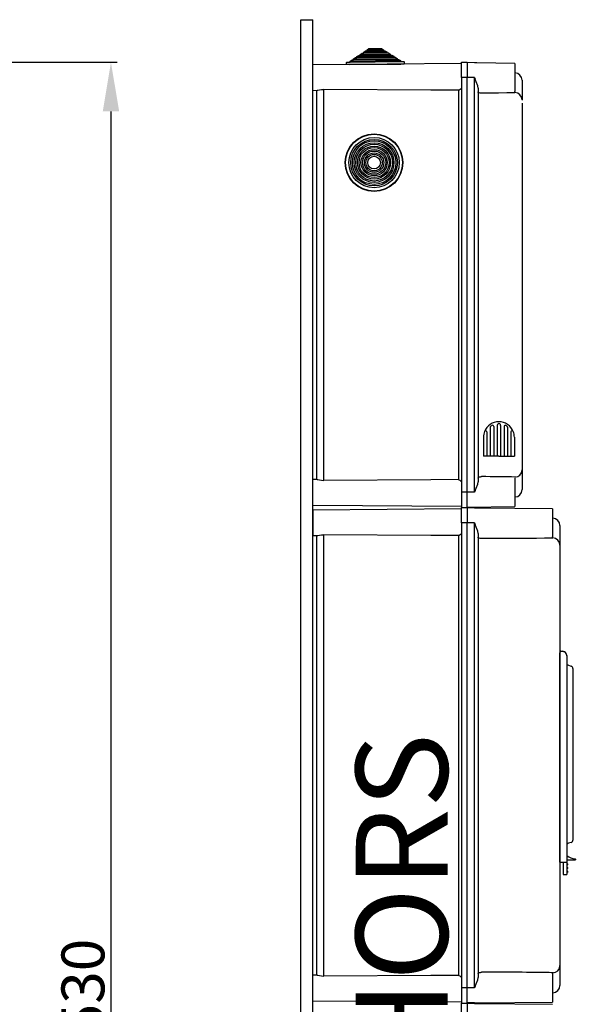
# Model space of a CAD drawing. Extents: x -203 to 39, y -196 to 144.
# Drawn here: x -51 to 39, y -16 to 144 of the extents above; entities that cross this region are included whole.
import ezdxf

# ---------------------------------------------------------------- set-up
doc = ezdxf.new("R2010")
doc.units = 0
doc.header["$MEASUREMENT"] = 0
doc.layers.get('0').update_dxf_attribs({"linetype": 'CONTINUOUS'})
doc.layers.get('DEFPOINTS').update_dxf_attribs({"linetype": 'CONTINUOUS'})
doc.layers.add('COTES', color=2, linetype='CONTINUOUS')
doc.styles.add('ROMANS', font='ARIAL.TTF')
doc.dimstyles.get("Standard").update_dxf_attribs({"dimtxt": 4.5, "dimasz": 5, "dimexe": 0.18, "dimexo": 0.0625, "dimgap": 1, "dimtad": 1, "dimdec": 1, "dimzin": 0, "dimdsep": 46, "dimtxsty": 'ROMANS', "dimcen": 1, "dimclrd": 256, "dimclre": 256, "dimclrt": 256, "dimadec": 0, "dimazin": 0, "dimtfac": 1, "dimtdec": 1, "dimtofl": 0, "dimtmove": 0, "dimatfit": 3, "dimfxl": 1, "dimtolj": 1, "dimtzin": 0, "dimarcsym": 0})

# ---------------------------------------------------------------- blocks, each defined once
blk = doc.blocks.new('*D45')
at = {"lineweight": -2, "ltscale": 5}
for p, q in [((-64.08, 137.51), (-35.3, 137.51)), ((-36.3, 129.51), (-36.3, -161.5)), ((-63.11, -169.5), (-35.3, -169.5))]:
    blk.add_line(p, q, dxfattribs=at)
at = {"ltscale": 5}
for points in [[(-37.63, 129.51), (-34.96, 129.51), (-36.3, 137.51)], [(-37.63, -161.5), (-34.96, -161.5), (-36.3, -169.5)]]:
    blk.add_solid(points, dxfattribs=at)
at = {"layer": 'DEFPOINTS', "color": 0, "ltscale": 5}
for p in [(-65.08, 137.51), (-64.11, -169.5), (-36.3, -169.5)]:
    blk.add_point(p, dxfattribs=at)
at = {"ltscale": 5, "insert": (-40.87, -15.99), "char_height": 7, "attachment_point": 5, "rotation": 90, "style": 'ROMANS'}
blk.add_mtext('\\A1;1530', dxfattribs=at)
blk = doc.blocks.new('perfil')
at = {"linetype": 'Continuous'}
for p, q in [((0, 19.9294), (0, 340.5877)), ((0, 340.5877), (1.9955, 340.5877)), ((1.9955, 19.9294), (1.9955, 340.5877)), ((10.8252, 335.6617), (11.1301, 335.8644)), ((10.8252, 335.6617), (13.5063, 335.6851)), ((10.8266, 335.5017), (10.8252, 335.6617)), ((10.8266, 335.5017), (13.5077, 335.5251)), ((11.1301, 335.8644), (13.198, 335.8824)), ((13.198, 335.8824), (13.5063, 335.6851)), ((13.5063, 335.6851), (13.5077, 335.5251)), ((13.5077, 335.5251), (13.753, 335.5273)), ((13.753, 335.5273), (14.0613, 335.33)), ((8.0816, 333.8377), (8.3865, 334.0404)), ((8.3865, 334.0404), (8.6317, 334.0425)), ((8.6303, 334.2025), (8.9352, 334.4052)), ((8.6303, 334.2025), (15.7263, 334.2644)), ((8.6317, 334.0425), (8.6303, 334.2025)), ((8.6317, 334.0425), (15.7277, 334.1045)), ((8.9352, 334.4052), (9.1805, 334.4073)), ((9.1791, 334.5673), (9.4839, 334.77)), ((9.1791, 334.5673), (15.1713, 334.6196)), ((9.1805, 334.4073), (9.1791, 334.5673)), ((9.1805, 334.4073), (15.1727, 334.4596)), ((9.4839, 334.77), (9.7292, 334.7721)), ((9.7278, 334.9321), (10.0326, 335.1348)), ((9.7278, 334.9321), (14.6163, 334.9748)), ((9.7292, 334.7721), (9.7278, 334.9321)), ((9.7292, 334.7721), (14.6177, 334.8148)), ((10.0326, 335.1348), (10.2779, 335.1369)), ((10.2765, 335.2969), (10.5813, 335.4996)), ((10.2765, 335.2969), (14.0613, 335.33)), ((10.2779, 335.1369), (10.2765, 335.2969)), ((10.2779, 335.1369), (14.0627, 335.17)), ((10.5813, 335.4996), (10.8266, 335.5017)), ((14.0613, 335.33), (14.0627, 335.17)), ((14.0627, 335.17), (14.308, 335.1721)), ((14.308, 335.1721), (14.6163, 334.9748)), ((14.6163, 334.9748), (14.6177, 334.8148)), ((14.6177, 334.8148), (14.863, 334.8169)), ((14.863, 334.8169), (15.1713, 334.6196)), ((15.1713, 334.6196), (15.1727, 334.4596)), ((15.1727, 334.4596), (15.418, 334.4618)), ((15.418, 334.4618), (15.7263, 334.2644)), ((15.7263, 334.2644), (15.7277, 334.1045)), ((15.7277, 334.1045), (15.973, 334.1066)), ((15.973, 334.1066), (16.2813, 333.9093)), ((26.2412, 333.4362), (1.9955, 333.2246)), ((7.4865, 333.2725), (7.4836, 333.6125)), ((8.0265, 333.2772), (7.4865, 333.2725)), ((7.543, 333.673), (8.083, 333.6777)), ((8.0265, 333.2772), (16.3462, 333.3498)), ((8.0816, 333.8377), (16.2813, 333.9093)), ((8.083, 333.6777), (8.0816, 333.8377)), ((8.083, 333.6777), (16.2827, 333.7493)), ((16.2813, 333.9093), (16.2827, 333.7493)), ((16.2827, 333.7493), (16.8227, 333.754)), ((16.8862, 333.3545), (16.3462, 333.3498)), ((16.8832, 333.6945), (16.8862, 333.3545)), ((26.2412, 333.6436), (27.1392, 333.6436)), ((26.2412, 331.1492), (26.2412, 333.6436)), ((27.1392, 333.6436), (27.1392, 331.1492)), ((28.3522, 333.5619), (27.1392, 333.5937)), ((28.722, 333.5522), (28.3522, 333.5619)), ((34.9217, 333.444), (28.722, 333.5522)), ((34.9217, 333.444), (34.9217, 328.8543)), ((26.2412, 331.1492), (26.2412, 263.5325)), ((27.1392, 331.1492), (26.2412, 331.1492)), ((27.1392, 263.5325), (27.1392, 331.1492)), ((28.3522, 331.1492), (27.1392, 331.1492)), ((28.3522, 263.5325), (28.3522, 331.1492)), ((36.119, 330.7209), (36.119, 330.7027)), ((36.119, 330.7209), (36.119, 330.7027)), ((3.7811, 265.467), (3.7811, 329.2147)), ((28.9351, 329.433), (28.9351, 265.2487)), ((36.119, 330.7027), (36.119, 327.5054)), ((36.119, 330.7027), (36.119, 327.4781)), ((1.9955, 329.0737), (2.6716, 329.0678)), ((2.5942, 329.0685), (2.5942, 265.6132)), ((25.73, 329.0903), (25.73, 265.5914)), ((34.9217, 328.6605), (34.9217, 328.8565)), ((34.9217, 328.694), (34.9426, 328.6936)), ((36.119, 327.5054), (36.119, 327.4848)), ((36.119, 326.9827), (36.119, 267.1968)), ((36.1315, 326.9827), (36.119, 326.9827)), ((36.119, 267.2035), (36.119, 263.979)), ((36.119, 267.1763), (36.119, 263.979)), ((2.6716, 265.6138), (1.9955, 265.608)), ((1.9955, 263.5325), (1.9955, 265.608)), ((34.9217, 265.8274), (34.9217, 261.2377)), ((1.9955, 261.4571), (1.9955, 263.5325)), ((26.2412, 263.5325), (26.2412, 261.0381)), ((27.1392, 263.5325), (26.2412, 263.5325)), ((28.3522, 263.5325), (27.1392, 263.5325)), ((27.1392, 261.0381), (27.1392, 263.5325)), ((36.119, 263.979), (36.119, 263.9608)), ((36.119, 263.979), (36.119, 263.9608)), ((1.9955, 261.4571), (26.2412, 261.2455)), ((26.2412, 260.8307), (1.9955, 260.6191)), ((1.9955, 260.6191), (1.9955, 258.5437)), ((26.2412, 261.0381), (27.1392, 261.0381)), ((26.2412, 261.0381), (27.1392, 261.0381)), ((26.2412, 258.5437), (26.2412, 261.0381)), ((27.1392, 261.1018), (34.9217, 261.2377)), ((27.1392, 261.0381), (27.1392, 258.5437)), ((28.3522, 260.9565), (27.1392, 260.9882)), ((28.722, 260.9468), (28.3522, 260.9565)), ((41.1079, 260.8386), (28.722, 260.9468)), ((41.1079, 260.8386), (41.1079, 256.2489)), ((1.9955, 258.5437), (1.9955, 256.4683)), ((26.2412, 258.5437), (26.2412, 182.7137)), ((27.1392, 258.5437), (26.2412, 258.5437)), ((27.1392, 182.7137), (27.1392, 258.5437)), ((28.3522, 258.5437), (27.1392, 258.5437)), ((28.3522, 182.7137), (28.3522, 258.5437)), ((42.3052, 258.1154), (42.3052, 258.0972)), ((42.3052, 258.1154), (42.3052, 258.0972)), ((42.3052, 258.0972), (42.3052, 254.8727)), ((42.3052, 258.0972), (42.3052, 254.9)), ((1.9955, 256.4683), (2.6716, 256.4624)), ((2.5942, 256.463), (2.5942, 184.7943)), ((3.7811, 184.6481), (3.7811, 256.6093)), ((25.73, 256.4848), (25.73, 184.7725)), ((28.9351, 256.8275), (28.9351, 184.4299)), ((41.1079, 256.0551), (41.1079, 256.251)), ((41.1079, 256.0886), (41.1288, 256.0882)), ((42.3052, 254.9), (42.3052, 254.8794)), ((42.3052, 254.8794), (42.3052, 186.378)), ((42.3176, 254.3773), (42.3052, 254.3773)), ((42.2172, 237.757), (42.8978, 237.594)), ((42.2172, 237.2673), (42.2172, 205.2175)), ((43.4112, 236.9175), (43.4112, 205.2175)), ((44.4112, 234.802), (44.4112, 234.5968)), ((44.4112, 234.5968), (44.4112, 207.0382)), ((44.4112, 207.0382), (44.4112, 206.833)), ((42.2172, 205.2175), (42.2172, 203.2175)), ((43.4112, 205.2175), (43.4112, 203.2175)), ((43.4112, 203.9675), (43.4512, 203.9675)), ((43.4512, 203.9675), (43.4512, 204.2675)), ((42.2172, 203.2175), (43.4112, 203.2175)), ((42.8112, 203.2175), (42.8112, 201.8175)), ((44.7612, 203.5675), (43.4112, 203.5675)), ((43.4112, 203.2175), (43.4112, 201.8175)), ((43.4612, 203.0175), (43.4112, 203.0175)), ((43.4612, 202.9175), (43.4112, 202.9175)), ((43.4612, 202.8175), (43.4112, 202.8175)), ((43.4612, 202.7175), (43.4112, 202.7175)), ((43.4612, 202.4175), (43.4112, 202.4175)), ((43.4612, 202.3175), (43.4112, 202.3175)), ((43.4612, 202.9175), (43.4612, 203.0175)), ((43.5112, 202.9175), (43.4612, 202.9175)), ((43.4612, 202.8175), (43.4612, 202.9175)), ((43.5112, 202.8175), (43.4612, 202.8175)), ((43.4612, 202.7175), (43.4612, 202.8175)), ((43.4612, 202.3175), (43.4612, 202.4175)), ((43.4612, 202.2175), (43.4612, 202.3175)), ((43.5112, 202.3175), (43.4612, 202.3175)), ((43.5112, 202.9675), (43.5112, 202.9175)), ((43.5112, 202.9175), (43.5112, 202.8175)), ((43.5112, 202.8175), (43.5112, 202.7675)), ((43.5112, 202.3675), (43.5112, 202.3175)), ((43.5112, 202.3175), (43.5112, 202.2175)), ((44.8112, 203.723), (44.8112, 203.6175)), ((42.8112, 201.8175), (42.8112, 201.2175)), ((42.8112, 201.2175), (43.4112, 201.2175)), ((43.4612, 202.2175), (43.4112, 202.2175)), ((43.4612, 202.1175), (43.4112, 202.1175)), ((43.4612, 201.8175), (43.4112, 201.8175)), ((43.4112, 201.8175), (43.4112, 201.2175)), ((43.4612, 201.7175), (43.4112, 201.7175)), ((43.4612, 201.6175), (43.4112, 201.6175)), ((43.4612, 201.5175), (43.4112, 201.5175)), ((43.5112, 202.2175), (43.4612, 202.2175)), ((43.4612, 202.1175), (43.4612, 202.2175)), ((43.4612, 201.7175), (43.4612, 201.8175)), ((43.5112, 201.7175), (43.4612, 201.7175)), ((43.4612, 201.6175), (43.4612, 201.7175)), ((43.4612, 201.5175), (43.4612, 201.6175)), ((43.5112, 201.6175), (43.4612, 201.6175)), ((43.5112, 202.2175), (43.5112, 202.1675)), ((43.5112, 201.7675), (43.5112, 201.7175)), ((43.5112, 201.7175), (43.5112, 201.6175)), ((43.5112, 201.6175), (43.5112, 201.5675)), ((42.3052, 186.3847), (42.3052, 183.1602)), ((42.3052, 186.3574), (42.3052, 183.1602)), ((2.6716, 184.795), (1.9955, 184.7891)), ((1.9955, 182.7137), (1.9955, 184.7891)), ((41.1079, 185.0064), (41.1079, 185.2023)), ((41.1079, 185.1688), (41.1288, 185.1692)), ((41.1079, 185.0085), (41.1079, 180.4188)), ((42.3052, 183.1602), (42.3052, 183.142)), ((42.3052, 183.1602), (42.3052, 183.142)), ((1.9955, 180.6382), (1.9955, 182.7137)), ((26.2412, 182.7137), (26.2412, 180.2193)), ((27.1392, 182.7137), (26.2412, 182.7137)), ((27.1392, 180.2193), (27.1392, 182.7137)), ((28.3522, 182.7137), (27.1392, 182.7137)), ((1.9955, 180.6382), (26.2412, 180.4267)), ((26.2412, 180.2193), (27.1392, 180.2193)), ((26.2412, 180.2193), (27.1392, 180.2193)), ((26.2412, 177.7249), (26.2412, 180.2193)), ((26.2412, 180.2193), (27.1392, 180.2193)), ((26.2412, 180.2193), (27.1392, 180.2193)), ((28.3522, 180.3009), (27.1392, 180.2692)), ((28.3522, 180.3009), (27.1392, 180.2692)), ((27.1392, 180.2193), (27.1392, 177.7249)), ((28.3522, 180.1376), (27.1392, 180.1694)), ((28.3522, 180.3009), (28.722, 180.3106)), ((28.3522, 180.3009), (28.722, 180.3106)), ((28.722, 180.1279), (28.3522, 180.1376)), ((28.722, 180.3106), (41.1079, 180.4188)), ((41.1079, 180.0197), (28.722, 180.1279))]:
    blk.add_line(p, q, dxfattribs=at)
for p, q in [((32.619, 274.5366), (32.619, 274.5333)), ((32.619, 274.5366), (32.619, 274.5354)), ((30.379, 273.3649), (30.379, 269.4182)), ((30.939, 274.1432), (30.939, 269.4182)), ((31.499, 274.2499), (31.499, 269.4182)), ((32.059, 274.438), (32.059, 269.4182)), ((32.059, 274.438), (32.059, 269.4182)), ((32.619, 274.438), (32.619, 269.4182)), ((32.619, 274.438), (32.619, 269.4182)), ((33.179, 274.2499), (33.179, 269.4182)), ((33.739, 274.1432), (33.739, 269.4182)), ((34.299, 273.3649), (34.299, 269.4182)), ((29.819, 272.5182), (29.819, 269.4182)), ((34.859, 272.5182), (34.859, 269.4182)), ((32.339, 269.4182), (29.819, 269.4182)), ((32.339, 269.4182), (34.859, 269.4182))]:
    blk.add_line(p, q)
for points in [[(28.3522, 331.1492), (28.3541, 331.1452), (28.4621, 330.9272)], [(28.9351, 329.433), (28.8753, 329.8246), (28.6477, 330.4757), (28.4695, 330.9081), (28.4621, 330.9272)], [(2.6716, 329.0711), (2.8035, 329.0847), (3.0539, 329.1356), (3.4044, 329.1931), (3.7811, 329.2147)], [(25.73, 329.0903), (21.2047, 329.1153), (3.7811, 329.2147)], [(29.5234, 328.5947), (29.4381, 328.5963), (29.301, 328.6084), (29.095, 328.6588), (28.9784, 328.7296), (28.9351, 328.8248)], [(34.9217, 328.6605), (33.6112, 328.6393), (32.2945, 328.6231), (29.5234, 328.5947)], [(2.6716, 265.6106), (2.8035, 265.597), (3.0539, 265.5461), (3.4044, 265.4886), (3.7811, 265.467)], [(25.73, 265.5914), (21.2047, 265.5664), (3.7811, 265.467)], [(28.4621, 263.7545), (28.4695, 263.7736), (28.6477, 264.206), (28.8753, 264.857), (28.9351, 265.2487)], [(28.9351, 265.8568), (28.9378, 265.8817), (29.0141, 265.9812), (29.1762, 266.0491), (29.3435, 266.0784), (29.4648, 266.0863), (29.5234, 266.087)], [(28.4621, 263.7545), (28.3541, 263.5364), (28.3522, 263.5325)], [(28.3522, 258.5437), (28.3541, 258.5398), (28.4621, 258.3218)], [(28.9351, 256.8275), (28.8753, 257.2192), (28.6477, 257.8702), (28.4695, 258.3027), (28.4621, 258.3218)], [(2.6716, 256.4657), (2.8035, 256.4792), (3.0539, 256.5301), (3.4044, 256.5876), (3.7811, 256.6093)], [(25.73, 256.4848), (21.2047, 256.5099), (3.7811, 256.6093)], [(29.5234, 255.9892), (29.4381, 255.9909), (29.301, 256.003), (29.095, 256.0533), (28.9784, 256.1242), (28.9351, 256.2194)], [(41.1079, 256.0551), (39.7974, 256.0338), (38.4807, 256.0177), (29.5234, 255.9892)], [(43.6876, 235.3277), (43.9426, 235.2449), (44.1349, 235.1824)], [(44.1349, 206.4526), (43.8886, 206.3726), (43.6876, 206.3073)], [(2.6716, 184.7917), (2.8035, 184.7782), (3.0539, 184.7272), (3.4044, 184.6697), (3.7811, 184.6481)], [(25.73, 184.7725), (21.2047, 184.7475), (3.7811, 184.6481)], [(28.9351, 185.038), (28.9378, 185.0629), (29.0141, 185.1624), (29.1762, 185.2302), (29.3435, 185.2595), (29.4648, 185.2675), (29.5234, 185.2682)], [(28.4621, 182.9356), (28.4695, 182.9547), (28.6477, 183.3872), (28.8753, 184.0382), (28.9351, 184.4299)], [(28.4621, 182.9356), (28.3541, 182.7176), (28.3522, 182.7137)]]:
    blk.add_lwpolyline(points, dxfattribs=at)
for radius in [4.7, 4.64, 4.1, 3.7934, 3.5481, 3.2415, 2.9962, 2.6896, 2.4444, 2.1378, 1.8925, 1.5859, 1.3406, 1.034]:
    blk.add_circle((11.9732, 317.2802), radius, dxfattribs=at)
for centre, radius, start, end in [((7.5436, 333.613), 0.06, 90.499996, 180.499996), ((16.8232, 333.694), 0.06, 0.499996, 90.499996), ((34.9217, 330.7209), 1.1973, 0, 89), ((24.7643, 331.1494), 2.2743, 295.125968, 310.494258), ((34.9269, 327.5004), 1.1933, 0.237863, 89.24706), ((34.9269, 267.1812), 1.1933, 270.75329, 359.761944), ((24.765, 263.5334), 2.2729, 49.500945, 64.878114), ((26.9646, -184.4535), 450.5477, 88.967956, 89.674605), ((34.9217, 263.9608), 1.1973, 271, 0), ((41.1079, 258.1154), 1.1973, 0, 89), ((24.7643, 258.5439), 2.2743, 295.125968, 310.494258), ((41.1131, 254.895), 1.1933, 0.237863, 89.24706), ((42.7112, 236.9175), 0.7, 0, 119.012472), ((42.7112, 236.9175), 0.7018, 355.92297, 74.57953), ((42.5172, 237.2673), 0.3, 119.012472, 180), ((43.8112, 235.7081), 0.4, 180, 252), ((44.0112, 234.802), 0.4, 0, 72), ((43.8112, 205.9269), 0.4, 108, 180), ((44.0112, 206.833), 0.4, 288, 0), ((45.1358, 206.7499), 3, 235.839145, 262.945922), ((43.4612, 202.9675), 0.05, 0, 90), ((43.4612, 202.7675), 0.05, 270, 0), ((43.4612, 202.3675), 0.05, 0, 90), ((44.7612, 203.6175), 0.05, 270.000199, 0.000655), ((44.7612, 203.723), 0.05, 0.000182, 82.946517), ((43.4612, 202.1675), 0.05, 270, 0), ((43.4612, 201.7675), 0.05, 0, 90), ((43.4612, 201.5675), 0.05, 270, 0), ((41.1131, 186.3624), 1.1933, 270.75329, 359.761944), ((24.765, 182.7146), 2.2729, 49.500945, 64.878114), ((32.7, -295.4597), 480.7384, 88.97905, 90.378609), ((41.1079, 183.142), 1.1973, 271, 0)]:
    blk.add_arc(centre, radius, start, end, dxfattribs=at)
for centre, radius, start, end in [((32.339, 272.5182), 2.52, 90, 158.59665), ((32.339, 274.4582), 0.28, 355.861656, 184.138344), ((32.339, 272.5182), 2.52, 21.40335, 90), ((32.339, 272.5182), 2.52, 158.59665, 180), ((30.179, 273.3649), 0.2, 0, 158.59665), ((31.139, 274.1432), 0.2, 126.445608, 180), ((31.139, 274.1432), 0.2, 126.445608, 180), ((31.139, 274.1432), 0.2, 126.445608, 180), ((31.039, 274.1929), 0.1, 127.821793, 180), ((32.339, 272.5182), 2.22, 120.987529, 126.445608), ((31.299, 274.2499), 0.2, 0, 120.987529), ((33.379, 274.2499), 0.2, 59.012471, 180), ((32.339, 272.5182), 2.22, 53.554392, 59.012471), ((33.539, 274.1432), 0.2, 0, 53.554392), ((33.539, 274.1432), 0.2, 0, 53.554392), ((33.539, 274.1432), 0.2, 0, 53.554392), ((34.499, 273.3649), 0.2, 21.40335, 180), ((32.339, 272.5182), 2.52, 0, 21.40335)]:
    blk.add_arc(centre, radius, start, end)
at = {"layer": 'COTES', "insert": (18.4325, 183.8584), "char_height": 15, "width": 91.612132, "attachment_point": 5, "rotation": 90, "style": 'ROMANS'}
blk.add_mtext('CAHORS', dxfattribs=at)
blk = doc.blocks.new('alçat')
at = {"ltscale": 5}
dim = blk.add_linear_dim(base=(164.323, 26.6345), p1=(135.54, 333.6436), p2=(136.5106, 26.6345), angle=90, text='1530', dimstyle='Standard', override={"dimtxt": 7, "dimasz": 8, "dimexe": 1, "dimexo": 1, "dimdec": 2, "dimlfac": 10, "dimzin": 12, "dimcen": 0, "dimtdec": 2, "dimtofl": 1, "dimtzin": 12}, dxfattribs=at)
dim.commit()
dim.dimension.update_dxf_attribs({"geometry": '*D45', "text_midpoint": (159.7466, 180.1391), "insert": (200.6188, 196.1321)})

msp = doc.modelspace()

# ---------------------------------------------------------------- block references
for name, p in [('alçat', (-200.62, -196.13)), ('perfil', (-5.34, -196.13))]:
    msp.add_blockref(name, p)

doc.saveas('drawing.dxf')
